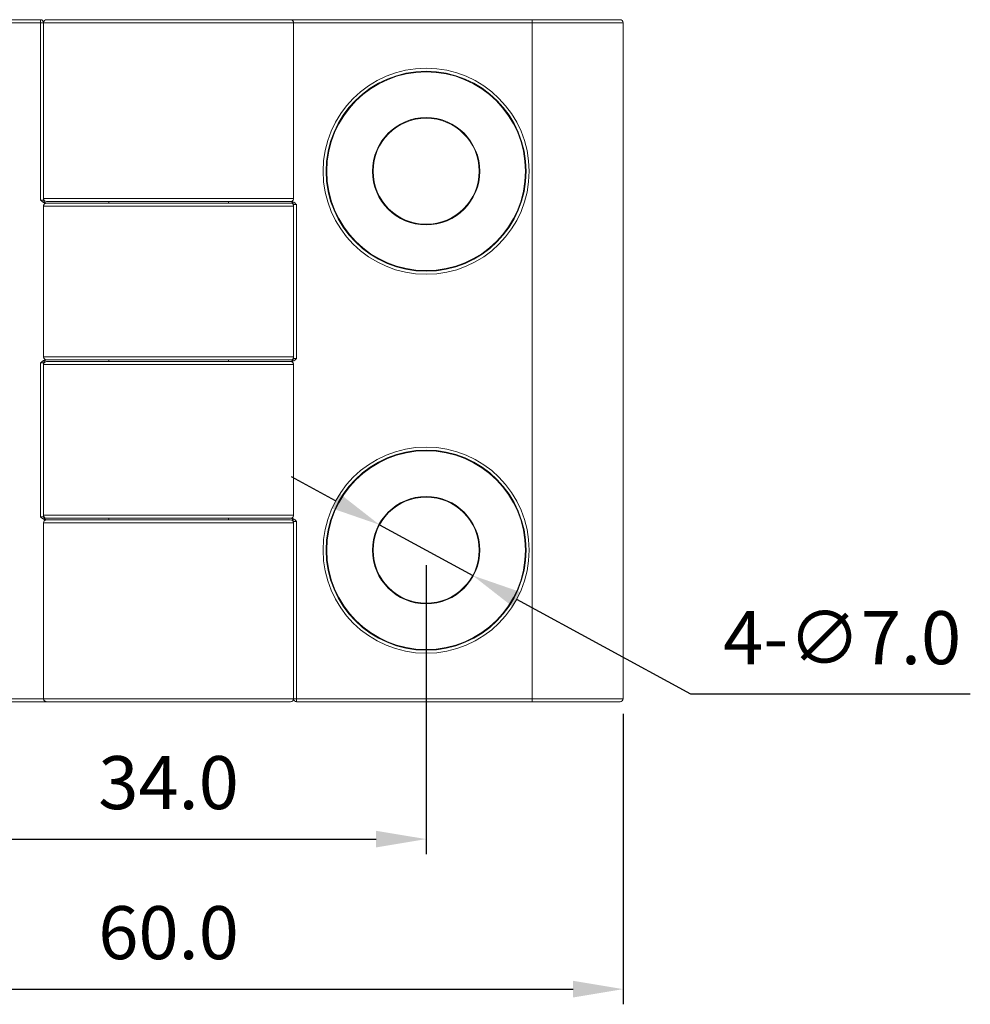
# Model space of a CAD drawing. Units: millimetres. Extents: x 375 to 484, y 310 to 416.
# Drawn here: x 422 to 484, y 351 to 416 of the extents above; entities that cross this region are included whole.
import ezdxf

# ---------------------------------------------------------------- set-up
doc = ezdxf.new("R2010")
doc.units = ezdxf.units.MM
doc.header["$PDSIZE"] = -1
doc.dimstyles.new('ISO-25', dxfattribs={"dimtxt": 2.5, "dimasz": 2.5, "dimexe": 1.25, "dimexo": 0.625, "dimtad": 1, "dimtxsty": 'Standard', "dimcen": 2.5, "dimadec": 0, "dimazin": 0, "dimtfac": 1, "dimtmove": 0, "dimatfit": 3, "dimfxl": 0, "dimarcsym": 0})

# ---------------------------------------------------------------- blocks, each defined once
blk = doc.blocks.new('*D8')
at = {"color": 0, "lineweight": -2}
for p, q in [((401.446, 369.958), (401.446, 350.793)), ((461.446, 369.958), (461.446, 350.793)), ((404.748, 351.793), (458.144, 351.793))]:
    blk.add_line(p, q, dxfattribs=at)
at = {"color": 0}
for points in [[(404.748, 352.343), (404.748, 351.243), (401.446, 351.793)], [(458.144, 352.343), (458.144, 351.243), (461.446, 351.793)]]:
    blk.add_solid(points, dxfattribs=at)
at = {"layer": 'Defpoints', "color": 0}
for p in [(401.446, 370.958), (461.446, 370.958), (461.446, 351.793)]:
    blk.add_point(p, dxfattribs=at)
at = {"color": 0, "insert": (431.446, 355.067), "char_height": 3.5, "attachment_point": 5}
blk.add_mtext('60.0', dxfattribs=at)
blk = doc.blocks.new('*D11')
at = {"color": 0, "lineweight": -2}
for p, q in [((414.446, 379.758), (414.446, 360.693)), ((448.446, 379.758), (448.446, 360.693)), ((417.748, 361.693), (445.144, 361.693))]:
    blk.add_line(p, q, dxfattribs=at)
at = {"color": 0}
for points in [[(417.748, 362.243), (417.748, 361.143), (414.446, 361.693)], [(445.144, 362.243), (445.144, 361.143), (448.446, 361.693)]]:
    blk.add_solid(points, dxfattribs=at)
at = {"layer": 'Defpoints', "color": 0}
for p in [(414.446, 380.758), (448.446, 380.758), (448.446, 361.693)]:
    blk.add_point(p, dxfattribs=at)
at = {"color": 0, "insert": (431.446, 364.967), "char_height": 3.5, "attachment_point": 5}
blk.add_mtext('34.0', dxfattribs=at)
blk = doc.blocks.new('*D12')
at = {"color": 0, "lineweight": -2}
for p, q in [((442.47, 384.008), (439.569, 385.585)), ((445.371, 382.43), (451.521, 379.086)), ((465.922, 371.255), (454.421, 377.509)), ((484.362, 371.255), (465.922, 371.255))]:
    blk.add_line(p, q, dxfattribs=at)
at = {"color": 0}
for points in [[(442.733, 384.491), (442.207, 383.524), (445.371, 382.43)], [(454.684, 377.992), (454.159, 377.025), (451.521, 379.086)]]:
    blk.add_solid(points, dxfattribs=at)
at = {"layer": 'Defpoints', "color": 0}
for p in [(445.371, 382.43), (451.521, 379.086)]:
    blk.add_point(p, dxfattribs=at)
at = {"color": 0, "insert": (475.904, 374.529), "char_height": 3.5, "attachment_point": 5}
blk.add_mtext('4-∅7.0', dxfattribs=at)

msp = doc.modelspace()

# ---------------------------------------------------------------- linework, layer by layer
at = {"color": 7, "linetype": 'Continuous', "lineweight": 15}
for p, q in [((407.446, 415.758), (422.997, 415.758)), ((422.997, 415.558), (407.446, 415.558)), ((422.997, 415.558), (422.997, 415.758)), ((422.997, 403.858), (422.997, 415.558)), ((423.196, 415.558), (423.196, 403.958)), ((423.396, 415.758), (439.496, 415.758)), ((439.496, 415.758), (455.446, 415.758)), ((439.694, 403.958), (439.694, 415.558)), ((455.446, 415.558), (439.694, 415.558)), ((455.446, 415.558), (455.446, 415.758)), ((455.446, 415.758), (461.246, 415.758)), ((461.446, 415.558), (455.446, 415.558)), ((455.446, 370.958), (455.446, 415.558)), ((461.446, 415.558), (461.446, 370.958)), ((422.997, 403.858), (423.197, 403.858)), ((423.197, 403.935), (423.197, 403.858)), ((423.197, 403.458), (423.197, 393.508)), ((423.397, 403.658), (423.344, 403.658)), ((439.494, 403.758), (423.396, 403.758)), ((423.397, 403.658), (439.496, 403.658)), ((427.496, 403.756), (427.496, 403.658)), ((427.497, 403.758), (427.497, 403.758)), ((427.497, 403.758), (427.497, 403.758)), ((427.552, 403.756), (427.532, 403.756)), ((427.565, 403.758), (427.563, 403.758)), ((427.6, 403.756), (427.565, 403.756)), ((427.609, 403.758), (427.607, 403.758)), ((427.652, 403.756), (427.609, 403.756)), ((427.663, 403.758), (427.661, 403.758)), ((427.715, 403.756), (427.664, 403.756)), ((427.788, 403.756), (427.728, 403.756)), ((427.871, 403.756), (427.803, 403.756)), ((427.964, 403.756), (427.888, 403.756)), ((428.067, 403.756), (427.983, 403.756)), ((428.178, 403.756), (428.087, 403.756)), ((428.299, 403.756), (428.201, 403.756)), ((428.428, 403.756), (428.323, 403.756)), ((428.566, 403.756), (428.454, 403.756)), ((428.711, 403.756), (428.593, 403.756)), ((428.864, 403.756), (428.74, 403.756)), ((429.024, 403.756), (428.894, 403.756)), ((429.191, 403.756), (429.056, 403.756)), ((429.364, 403.756), (429.224, 403.756)), ((429.542, 403.756), (429.398, 403.756)), ((429.726, 403.756), (429.577, 403.756)), ((429.914, 403.756), (429.762, 403.756)), ((430.107, 403.756), (429.951, 403.756)), ((430.303, 403.756), (430.144, 403.756)), ((430.503, 403.756), (430.341, 403.756)), ((430.705, 403.756), (430.541, 403.756)), ((430.909, 403.756), (430.744, 403.756)), ((431.114, 403.756), (430.948, 403.756)), ((431.321, 403.756), (431.154, 403.756)), ((431.528, 403.756), (431.361, 403.756)), ((431.734, 403.756), (431.567, 403.756)), ((431.94, 403.756), (431.774, 403.756)), ((432.145, 403.756), (431.979, 403.756)), ((432.347, 403.756), (432.184, 403.756)), ((432.547, 403.756), (432.386, 403.756)), ((432.744, 403.756), (432.585, 403.756)), ((432.938, 403.756), (432.782, 403.756)), ((433.127, 403.756), (432.974, 403.756)), ((433.312, 403.756), (433.163, 403.756)), ((433.491, 403.756), (433.347, 403.756)), ((433.665, 403.756), (433.525, 403.756)), ((433.833, 403.756), (433.698, 403.756)), ((433.995, 403.756), (433.865, 403.756)), ((434.149, 403.756), (434.025, 403.756)), ((434.296, 403.756), (434.178, 403.756)), ((434.435, 403.756), (434.324, 403.756)), ((434.566, 403.756), (434.461, 403.756)), ((434.689, 403.756), (434.591, 403.756)), ((434.802, 403.756), (434.711, 403.756)), ((434.907, 403.756), (434.823, 403.756)), ((435.002, 403.756), (434.926, 403.756)), ((435.087, 403.756), (435.019, 403.756)), ((435.162, 403.756), (435.102, 403.756)), ((435.227, 403.756), (435.175, 403.756)), ((435.228, 403.758), (435.229, 403.758)), ((435.282, 403.756), (435.238, 403.756)), ((435.282, 403.758), (435.284, 403.758)), ((435.326, 403.756), (435.291, 403.756)), ((435.359, 403.756), (435.333, 403.756)), ((435.394, 403.758), (435.394, 403.758)), ((435.396, 403.658), (435.396, 403.756)), ((435.427, 403.758), (435.427, 403.758)), ((439.494, 403.758), (439.548, 403.758)), ((439.894, 403.558), (439.694, 403.558)), ((439.694, 403.482), (439.694, 403.558)), ((439.696, 393.508), (439.696, 403.458)), ((439.894, 403.558), (439.894, 393.408)), ((422.997, 382.958), (422.997, 393.108)), ((423.197, 393.108), (422.997, 393.108)), ((423.197, 393.108), (423.197, 393.032)), ((423.344, 393.308), (423.397, 393.308)), ((423.396, 393.208), (439.494, 393.208)), ((439.496, 393.308), (423.397, 393.308)), ((427.496, 393.308), (427.496, 393.208)), ((435.396, 393.208), (435.396, 393.308)), ((439.548, 393.208), (439.494, 393.208)), ((439.694, 393.408), (439.694, 393.485)), ((439.694, 393.408), (439.894, 393.408)), ((423.196, 393.008), (423.196, 383.058)), ((439.694, 383.058), (439.694, 393.008)), ((422.997, 382.958), (423.197, 382.958)), ((423.197, 383.035), (423.197, 382.958)), ((423.397, 382.758), (423.344, 382.758)), ((439.494, 382.858), (423.396, 382.858)), ((423.397, 382.758), (439.496, 382.758)), ((427.496, 382.858), (427.496, 382.758)), ((435.396, 382.758), (435.396, 382.858)), ((439.494, 382.858), (439.548, 382.858)), ((439.694, 382.582), (439.694, 382.658)), ((439.894, 382.658), (439.694, 382.658)), ((439.894, 382.658), (439.894, 370.958)), ((423.197, 382.558), (423.197, 370.958)), ((439.696, 370.958), (439.696, 382.558)), ((407.446, 370.958), (423.197, 370.958)), ((439.894, 370.958), (455.446, 370.958)), ((439.894, 370.958), (439.894, 370.758)), ((455.446, 370.958), (461.446, 370.958)), ((455.446, 370.958), (455.446, 370.758)), ((423.396, 370.758), (407.446, 370.758)), ((439.496, 370.758), (423.396, 370.758)), ((455.446, 370.758), (439.894, 370.758)), ((461.246, 370.758), (455.446, 370.758))]:
    msp.add_line(p, q, dxfattribs=at)
at = {"color": 8, "linetype": 'Continuous', "lineweight": 15}
for p, q in [((422.997, 415.558), (423.196, 415.558)), ((439.694, 415.558), (423.196, 415.558)), ((435.427, 415.758), (435.427, 415.758)), ((423.196, 403.958), (439.694, 403.958)), ((439.696, 403.458), (423.197, 403.458)), ((427.563, 403.758), (427.562, 403.758)), ((435.441, 403.758), (435.441, 403.758)), ((423.197, 393.508), (439.696, 393.508)), ((439.694, 393.008), (423.196, 393.008)), ((423.196, 383.058), (439.694, 383.058)), ((439.696, 382.558), (423.197, 382.558)), ((423.197, 370.958), (439.696, 370.958)), ((439.894, 370.958), (439.696, 370.958))]:
    msp.add_line(p, q, dxfattribs=at)
at = {"color": 7, "linetype": 'Continuous', "lineweight": 15}
for centre, radius in [((448.446, 405.758), 6.8), ((448.446, 405.758), 6.6), ((448.446, 405.758), 6.558), ((448.446, 405.758), 3.542), ((448.446, 405.758), 3.5), ((448.446, 380.758), 6.8), ((448.446, 380.758), 6.6), ((448.446, 380.758), 6.558), ((448.446, 380.758), 3.542), ((448.446, 380.758), 3.5)]:
    msp.add_circle(centre, radius, dxfattribs=at)
for centre, radius, start, end in [((422.997, 415.558), 0.2, 4.73258, 90), ((423.396, 415.558), 0.2, 90, 180), ((435.427, 415.756), 0.002, 0, 90), ((439.496, 415.558), 0.2, 75.41357, 90), ((461.246, 415.558), 0.2, 0, 90), ((423.396, 403.958), 0.2, 180, 270), ((423.397, 403.858), 0.2, 180, 270), ((427.494, 403.756), 0.002, 0, 90), ((435.398, 403.756), 0.002, 90, 180), ((435.427, 403.76), 0.002, 270, 0), ((439.494, 403.558), 0.2, 0, 90), ((439.496, 403.458), 0.2, 0, 90), ((423.396, 393.008), 0.2, 90, 180), ((423.397, 393.108), 0.2, 90, 180), ((439.494, 393.408), 0.2, 270, 0), ((439.496, 393.508), 0.2, 270, 0), ((423.396, 383.058), 0.2, 180, 270), ((423.397, 382.958), 0.2, 180, 270), ((439.494, 382.658), 0.2, 0, 90), ((439.496, 382.558), 0.2, 0, 90), ((439.496, 370.958), 0.2, 270, 0), ((461.246, 370.958), 0.2, 270, 0), ((423.396, 370.958), 0.2, 255.41357, 270), ((439.894, 370.958), 0.2, 184.73258, 270)]:
    msp.add_arc(centre, radius, start, end, dxfattribs=at)
for points, knots in [([(439.546, 415.75), (439.551, 415.749), (439.581, 415.745), (439.626, 415.715), (439.667, 415.665), (439.69, 415.612), (439.693, 415.576), (439.694, 415.558)], [0, 0, 0, 0, 0.079207, 0.412782, 0.654164, 0.826691, 1, 1, 1, 1]), ([(423.344, 403.658), (423.31, 403.662), (423.229, 403.671), (423.111, 403.746), (423.038, 403.818), (422.998, 403.858), (422.997, 403.858)], [0, 0, 0, 0, 0.2477476, 0.5867237, 0.9931019, 1, 1, 1, 1]), ([(423.197, 403.458), (423.199, 403.481), (423.204, 403.526), (423.238, 403.586), (423.289, 403.631), (423.345, 403.655), (423.382, 403.657), (423.397, 403.658)], [0, 0, 0, 0, 0.214648, 0.429296, 0.643962, 0.858658, 1, 1, 1, 1]), ([(427.496, 403.758), (427.496, 403.758), (427.496, 403.757), (427.496, 403.757), (427.497, 403.757), (427.497, 403.756), (427.497, 403.756)], [0, 0, 0, 0, 0.250334, 0.500034, 0.750171, 1, 1, 1, 1]), ([(427.497, 403.758), (427.497, 403.758), (427.497, 403.757), (427.497, 403.757), (427.498, 403.757), (427.498, 403.756), (427.498, 403.756)], [0, 0, 0, 0, 0.250528, 0.500048, 0.750247, 1, 1, 1, 1]), ([(427.497, 403.758), (427.497, 403.758), (427.497, 403.757), (427.498, 403.757), (427.498, 403.757), (427.498, 403.756), (427.498, 403.756)], [0, 0, 0, 0, 0.250517, 0.500058, 0.750243, 1, 1, 1, 1]), ([(427.506, 403.758), (427.506, 403.758), (427.506, 403.757), (427.506, 403.757), (427.506, 403.757), (427.506, 403.756), (427.506, 403.756)], [0, 0, 0, 0, 0.250442, 0.499915, 0.750201, 1, 1, 1, 1]), ([(427.509, 403.758), (427.509, 403.758), (427.508, 403.758), (427.508, 403.758), (427.508, 403.758)], [0, 0, 0, 0, 0.864816, 1, 1, 1, 1]), ([(427.509, 403.758), (427.509, 403.758), (427.509, 403.757), (427.509, 403.757), (427.509, 403.757), (427.509, 403.756), (427.509, 403.756)], [0, 0, 0, 0, 0.2503, 0.499907, 0.750135, 1, 1, 1, 1]), ([(427.526, 403.758), (427.526, 403.758), (427.527, 403.757), (427.527, 403.757), (427.527, 403.757), (427.527, 403.756), (427.527, 403.756)], [0, 0, 0, 0, 0.250406, 0.499998, 0.750137, 1, 1, 1, 1]), ([(427.531, 403.758), (427.531, 403.758), (427.53, 403.758), (427.53, 403.758), (427.53, 403.758)], [0, 0, 0, 0, 0.981745, 1, 1, 1, 1]), ([(427.531, 403.758), (427.531, 403.758), (427.532, 403.757), (427.532, 403.757), (427.532, 403.757), (427.532, 403.756), (427.532, 403.756)], [0, 0, 0, 0, 0.250598, 0.500026, 0.750218, 1, 1, 1, 1]), ([(427.532, 403.758), (427.532, 403.758), (427.532, 403.757), (427.532, 403.757), (427.532, 403.757), (427.532, 403.756), (427.532, 403.756)], [0, 0, 0, 0, 0.2506, 0.500027, 0.750212, 1, 1, 1, 1]), ([(427.558, 403.758), (427.558, 403.758), (427.558, 403.757), (427.558, 403.757), (427.558, 403.757), (427.558, 403.756), (427.558, 403.756)], [0, 0, 0, 0, 0.250324, 0.49999, 0.750124, 1, 1, 1, 1]), ([(427.565, 403.758), (427.565, 403.758), (427.565, 403.757), (427.565, 403.757), (427.565, 403.757), (427.565, 403.756), (427.565, 403.756)], [0, 0, 0, 0, 0.250479, 0.499945, 0.750227, 1, 1, 1, 1]), ([(427.599, 403.758), (427.599, 403.758), (427.6, 403.757), (427.6, 403.757), (427.6, 403.757), (427.6, 403.756), (427.6, 403.756)], [0, 0, 0, 0, 0.250386, 0.499945, 0.75015, 1, 1, 1, 1]), ([(427.609, 403.758), (427.609, 403.758), (427.609, 403.757), (427.609, 403.757), (427.609, 403.757), (427.609, 403.756), (427.609, 403.756)], [0, 0, 0, 0, 0.250328, 0.499766, 0.750084, 1, 1, 1, 1]), ([(427.652, 403.758), (427.652, 403.758), (427.652, 403.757), (427.652, 403.757), (427.652, 403.757), (427.652, 403.756), (427.652, 403.756)], [0, 0, 0, 0, 0.250404, 0.499943, 0.750152, 1, 1, 1, 1]), ([(427.663, 403.758), (427.663, 403.758), (427.662, 403.758), (427.662, 403.758), (427.662, 403.758)], [0, 0, 0, 0, 0.5202053, 1, 1, 1, 1]), ([(427.663, 403.758), (427.663, 403.758), (427.663, 403.757), (427.664, 403.757), (427.664, 403.757), (427.664, 403.756), (427.664, 403.756)], [0, 0, 0, 0, 0.2503504, 0.4998226, 0.7501574, 1, 1, 1, 1]), ([(427.715, 403.758), (427.715, 403.758), (427.715, 403.757), (427.715, 403.757), (427.715, 403.757), (427.715, 403.756), (427.715, 403.756)], [0, 0, 0, 0, 0.250318, 0.499833, 0.750145, 1, 1, 1, 1]), ([(427.728, 403.758), (427.728, 403.758), (427.728, 403.758), (427.727, 403.758), (427.727, 403.758), (427.727, 403.758)], [0, 0, 0, 0, 0.062538, 0.982497, 1, 1, 1, 1]), ([(427.728, 403.758), (427.728, 403.758), (427.728, 403.757), (427.728, 403.757), (427.728, 403.757), (427.728, 403.756), (427.728, 403.756)], [0, 0, 0, 0, 0.2506298, 0.499952, 0.7501363, 1, 1, 1, 1]), ([(427.788, 403.758), (427.788, 403.758), (427.788, 403.757), (427.788, 403.757), (427.788, 403.757), (427.788, 403.756), (427.788, 403.756)], [0, 0, 0, 0, 0.250441, 0.499887, 0.75015, 1, 1, 1, 1]), ([(427.803, 403.758), (427.803, 403.758), (427.803, 403.757), (427.803, 403.757), (427.803, 403.757), (427.803, 403.756), (427.803, 403.756)], [0, 0, 0, 0, 0.250475, 0.499943, 0.750139, 1, 1, 1, 1]), ([(427.804, 403.758), (427.804, 403.758), (427.804, 403.757), (427.805, 403.757), (427.805, 403.757), (427.805, 403.756), (427.805, 403.756)], [0, 0, 0, 0, 0.25049, 0.499947, 0.750145, 1, 1, 1, 1]), ([(427.871, 403.758), (427.871, 403.758), (427.871, 403.757), (427.871, 403.757), (427.871, 403.757), (427.871, 403.756), (427.871, 403.756)], [0, 0, 0, 0, 0.250389, 0.499955, 0.750207, 1, 1, 1, 1]), ([(427.888, 403.758), (427.888, 403.758), (427.888, 403.757), (427.888, 403.757), (427.888, 403.757), (427.888, 403.756), (427.888, 403.756)], [0, 0, 0, 0, 0.250515, 0.50008, 0.750245, 1, 1, 1, 1]), ([(427.964, 403.758), (427.964, 403.758), (427.964, 403.757), (427.964, 403.757), (427.964, 403.757), (427.964, 403.756), (427.964, 403.756)], [0, 0, 0, 0, 0.2502661, 0.4998649, 0.7501824, 1, 1, 1, 1]), ([(427.983, 403.758), (427.983, 403.758), (427.983, 403.757), (427.983, 403.757), (427.983, 403.757), (427.983, 403.756), (427.983, 403.756)], [0, 0, 0, 0, 0.250455, 0.499877, 0.750171, 1, 1, 1, 1]), ([(428.066, 403.758), (428.066, 403.758), (428.066, 403.757), (428.067, 403.757), (428.067, 403.757), (428.067, 403.756), (428.067, 403.756)], [0, 0, 0, 0, 0.250367, 0.500007, 0.750205, 1, 1, 1, 1]), ([(428.087, 403.758), (428.087, 403.758), (428.087, 403.757), (428.087, 403.757), (428.087, 403.757), (428.087, 403.756), (428.087, 403.756)], [0, 0, 0, 0, 0.2504148, 0.4998281, 0.750138, 1, 1, 1, 1]), ([(428.178, 403.758), (428.178, 403.758), (428.178, 403.757), (428.178, 403.757), (428.178, 403.757), (428.178, 403.756), (428.178, 403.756)], [0, 0, 0, 0, 0.250531, 0.499967, 0.750192, 1, 1, 1, 1]), ([(428.2, 403.758), (428.2, 403.758), (428.201, 403.757), (428.201, 403.757), (428.201, 403.757), (428.201, 403.756), (428.201, 403.756)], [0, 0, 0, 0, 0.250404, 0.499876, 0.750176, 1, 1, 1, 1]), ([(428.202, 403.758), (428.202, 403.758), (428.202, 403.757), (428.203, 403.757), (428.203, 403.757), (428.203, 403.756), (428.203, 403.756)], [0, 0, 0, 0, 0.25043, 0.499915, 0.750195, 1, 1, 1, 1]), ([(428.299, 403.758), (428.299, 403.758), (428.299, 403.757), (428.299, 403.757), (428.299, 403.757), (428.299, 403.756), (428.299, 403.756)], [0, 0, 0, 0, 0.250331, 0.499806, 0.750126, 1, 1, 1, 1]), ([(428.323, 403.758), (428.323, 403.758), (428.323, 403.757), (428.323, 403.757), (428.323, 403.757), (428.323, 403.756), (428.323, 403.756)], [0, 0, 0, 0, 0.25042, 0.50003, 0.750209, 1, 1, 1, 1]), ([(428.428, 403.758), (428.428, 403.758), (428.428, 403.757), (428.428, 403.757), (428.428, 403.757), (428.428, 403.756), (428.428, 403.756)], [0, 0, 0, 0, 0.2503386, 0.4999156, 0.7501414, 1, 1, 1, 1]), ([(428.454, 403.758), (428.454, 403.758), (428.454, 403.757), (428.454, 403.757), (428.454, 403.757), (428.454, 403.756), (428.454, 403.756)], [0, 0, 0, 0, 0.250535, 0.500036, 0.750139, 1, 1, 1, 1]), ([(428.565, 403.758), (428.566, 403.758), (428.566, 403.757), (428.566, 403.757), (428.566, 403.757), (428.566, 403.756), (428.566, 403.756)], [0, 0, 0, 0, 0.2504669, 0.4999788, 0.7501854, 1, 1, 1, 1]), ([(428.593, 403.758), (428.593, 403.758), (428.593, 403.757), (428.593, 403.757), (428.593, 403.757), (428.593, 403.756), (428.593, 403.756)], [0, 0, 0, 0, 0.2505, 0.499916, 0.750203, 1, 1, 1, 1]), ([(428.711, 403.758), (428.711, 403.758), (428.711, 403.757), (428.711, 403.757), (428.711, 403.757), (428.711, 403.756), (428.711, 403.756)], [0, 0, 0, 0, 0.250578, 0.500027, 0.750204, 1, 1, 1, 1]), ([(428.74, 403.758), (428.74, 403.758), (428.74, 403.757), (428.74, 403.757), (428.74, 403.757), (428.74, 403.756), (428.74, 403.756)], [0, 0, 0, 0, 0.25048, 0.499917, 0.750137, 1, 1, 1, 1]), ([(428.864, 403.758), (428.864, 403.758), (428.864, 403.757), (428.864, 403.757), (428.864, 403.757), (428.864, 403.756), (428.864, 403.756)], [0, 0, 0, 0, 0.250444, 0.49986, 0.750146, 1, 1, 1, 1]), ([(428.894, 403.758), (428.894, 403.758), (428.894, 403.757), (428.894, 403.757), (428.894, 403.757), (428.894, 403.756), (428.894, 403.756)], [0, 0, 0, 0, 0.250433, 0.500073, 0.750184, 1, 1, 1, 1]), ([(429.024, 403.758), (429.024, 403.758), (429.024, 403.757), (429.024, 403.757), (429.024, 403.757), (429.024, 403.756), (429.024, 403.756)], [0, 0, 0, 0, 0.250532, 0.499964, 0.750157, 1, 1, 1, 1]), ([(429.055, 403.758), (429.055, 403.758), (429.055, 403.757), (429.056, 403.757), (429.056, 403.757), (429.056, 403.756), (429.056, 403.756)], [0, 0, 0, 0, 0.250418, 0.50005, 0.750203, 1, 1, 1, 1]), ([(429.191, 403.758), (429.191, 403.758), (429.191, 403.757), (429.191, 403.757), (429.191, 403.757), (429.191, 403.756), (429.191, 403.756)], [0, 0, 0, 0, 0.250502, 0.500083, 0.750219, 1, 1, 1, 1]), ([(429.223, 403.758), (429.223, 403.758), (429.223, 403.757), (429.223, 403.757), (429.224, 403.757), (429.224, 403.756), (429.224, 403.756)], [0, 0, 0, 0, 0.25029, 0.499952, 0.750144, 1, 1, 1, 1]), ([(429.363, 403.758), (429.363, 403.758), (429.364, 403.757), (429.364, 403.757), (429.364, 403.757), (429.364, 403.756), (429.364, 403.756)], [0, 0, 0, 0, 0.250394, 0.499917, 0.750122, 1, 1, 1, 1]), ([(429.397, 403.758), (429.397, 403.758), (429.397, 403.757), (429.397, 403.757), (429.397, 403.757), (429.398, 403.756), (429.398, 403.756)], [0, 0, 0, 0, 0.250409, 0.49989, 0.75013, 1, 1, 1, 1]), ([(429.542, 403.758), (429.542, 403.758), (429.542, 403.757), (429.542, 403.757), (429.542, 403.757), (429.542, 403.756), (429.542, 403.756)], [0, 0, 0, 0, 0.250419, 0.500017, 0.750176, 1, 1, 1, 1]), ([(429.577, 403.758), (429.577, 403.758), (429.577, 403.757), (429.577, 403.757), (429.577, 403.757), (429.577, 403.756), (429.577, 403.756)], [0, 0, 0, 0, 0.2505017, 0.4998761, 0.7502264, 1, 1, 1, 1]), ([(429.579, 403.758), (429.58, 403.758), (429.58, 403.757), (429.58, 403.757), (429.58, 403.757), (429.58, 403.756), (429.58, 403.756)], [0, 0, 0, 0, 0.2504788, 0.4999202, 0.7502261, 1, 1, 1, 1]), ([(429.726, 403.758), (429.726, 403.758), (429.726, 403.757), (429.726, 403.757), (429.726, 403.757), (429.726, 403.756), (429.726, 403.756)], [0, 0, 0, 0, 0.250321, 0.499839, 0.750156, 1, 1, 1, 1]), ([(429.761, 403.758), (429.761, 403.758), (429.762, 403.757), (429.762, 403.757), (429.762, 403.757), (429.762, 403.756), (429.762, 403.756)], [0, 0, 0, 0, 0.250383, 0.499944, 0.750246, 1, 1, 1, 1]), ([(429.914, 403.758), (429.914, 403.758), (429.914, 403.757), (429.914, 403.757), (429.914, 403.757), (429.914, 403.756), (429.914, 403.756)], [0, 0, 0, 0, 0.250209, 0.499941, 0.75014, 1, 1, 1, 1]), ([(429.951, 403.758), (429.951, 403.758), (429.951, 403.757), (429.951, 403.757), (429.951, 403.757), (429.951, 403.756), (429.951, 403.756)], [0, 0, 0, 0, 0.2503699, 0.500133, 0.7501833, 1, 1, 1, 1]), ([(430.107, 403.758), (430.107, 403.758), (430.107, 403.757), (430.107, 403.757), (430.107, 403.757), (430.107, 403.756), (430.107, 403.756)], [0, 0, 0, 0, 0.250618, 0.499956, 0.750137, 1, 1, 1, 1]), ([(430.144, 403.756), (430.144, 403.756), (430.144, 403.757), (430.144, 403.757), (430.144, 403.757), (430.144, 403.758), (430.144, 403.758)], [0, 0, 0, 0, 0.249836, 0.5, 0.74965, 1, 1, 1, 1]), ([(430.303, 403.756), (430.303, 403.756), (430.303, 403.757), (430.303, 403.757), (430.303, 403.757), (430.303, 403.758), (430.303, 403.758)], [0, 0, 0, 0, 0.2498282, 0.5001579, 0.7495962, 1, 1, 1, 1]), ([(430.341, 403.756), (430.341, 403.756), (430.341, 403.757), (430.341, 403.757), (430.341, 403.757), (430.341, 403.758), (430.341, 403.758)], [0, 0, 0, 0, 0.249778, 0.499963, 0.749476, 1, 1, 1, 1]), ([(430.503, 403.756), (430.503, 403.756), (430.503, 403.757), (430.503, 403.757), (430.503, 403.757), (430.503, 403.758), (430.503, 403.758)], [0, 0, 0, 0, 0.249765, 0.500012, 0.749392, 1, 1, 1, 1]), ([(430.541, 403.756), (430.541, 403.756), (430.541, 403.757), (430.541, 403.757), (430.541, 403.757), (430.541, 403.758), (430.541, 403.758)], [0, 0, 0, 0, 0.249881, 0.500049, 0.749611, 1, 1, 1, 1]), ([(430.705, 403.756), (430.705, 403.756), (430.705, 403.757), (430.705, 403.757), (430.705, 403.757), (430.705, 403.758), (430.705, 403.758)], [0, 0, 0, 0, 0.2497583, 0.5000407, 0.7495065, 1, 1, 1, 1]), ([(430.744, 403.756), (430.744, 403.756), (430.744, 403.757), (430.744, 403.757), (430.744, 403.757), (430.744, 403.758), (430.744, 403.758)], [0, 0, 0, 0, 0.249922, 0.500237, 0.749656, 1, 1, 1, 1]), ([(430.909, 403.756), (430.909, 403.756), (430.909, 403.757), (430.909, 403.757), (430.909, 403.757), (430.909, 403.758), (430.909, 403.758)], [0, 0, 0, 0, 0.249807, 0.500015, 0.74975, 1, 1, 1, 1]), ([(430.948, 403.756), (430.948, 403.756), (430.948, 403.757), (430.948, 403.757), (430.948, 403.757), (430.948, 403.758), (430.948, 403.758)], [0, 0, 0, 0, 0.2498438, 0.4999953, 0.7495681, 1, 1, 1, 1]), ([(431.114, 403.756), (431.114, 403.756), (431.115, 403.757), (431.115, 403.757), (431.115, 403.757), (431.115, 403.758), (431.115, 403.758)], [0, 0, 0, 0, 0.249759, 0.4999, 0.74941, 1, 1, 1, 1]), ([(431.154, 403.756), (431.154, 403.756), (431.154, 403.757), (431.154, 403.757), (431.154, 403.757), (431.154, 403.758), (431.154, 403.758)], [0, 0, 0, 0, 0.249814, 0.5000637, 0.7494958, 1, 1, 1, 1]), ([(431.321, 403.756), (431.321, 403.756), (431.321, 403.757), (431.321, 403.757), (431.321, 403.757), (431.321, 403.758), (431.321, 403.758)], [0, 0, 0, 0, 0.249877, 0.500142, 0.749763, 1, 1, 1, 1]), ([(431.361, 403.756), (431.361, 403.756), (431.361, 403.757), (431.361, 403.757), (431.361, 403.757), (431.361, 403.758), (431.361, 403.758)], [0, 0, 0, 0, 0.2498221, 0.4999291, 0.7496218, 1, 1, 1, 1]), ([(431.364, 403.758), (431.364, 403.758), (431.364, 403.757), (431.364, 403.757), (431.364, 403.757), (431.364, 403.756), (431.364, 403.756)], [0, 0, 0, 0, 0.250373, 0.499934, 0.750149, 1, 1, 1, 1]), ([(431.528, 403.756), (431.528, 403.756), (431.528, 403.757), (431.528, 403.757), (431.528, 403.757), (431.528, 403.758), (431.528, 403.758)], [0, 0, 0, 0, 0.249835, 0.499954, 0.74966, 1, 1, 1, 1]), ([(431.567, 403.756), (431.567, 403.756), (431.567, 403.757), (431.567, 403.757), (431.567, 403.757), (431.567, 403.758), (431.567, 403.758)], [0, 0, 0, 0, 0.249824, 0.499902, 0.74947, 1, 1, 1, 1]), ([(431.734, 403.756), (431.734, 403.756), (431.734, 403.757), (431.734, 403.757), (431.734, 403.757), (431.734, 403.758), (431.734, 403.758)], [0, 0, 0, 0, 0.249939, 0.50009, 0.749867, 1, 1, 1, 1]), ([(431.774, 403.756), (431.774, 403.756), (431.774, 403.757), (431.774, 403.757), (431.774, 403.757), (431.774, 403.758), (431.774, 403.758)], [0, 0, 0, 0, 0.249754, 0.49989, 0.749415, 1, 1, 1, 1]), ([(431.94, 403.756), (431.94, 403.756), (431.94, 403.757), (431.94, 403.757), (431.94, 403.757), (431.94, 403.758), (431.94, 403.758)], [0, 0, 0, 0, 0.249847, 0.500156, 0.749512, 1, 1, 1, 1]), ([(431.979, 403.756), (431.979, 403.756), (431.979, 403.757), (431.979, 403.757), (431.979, 403.757), (431.979, 403.758), (431.979, 403.758)], [0, 0, 0, 0, 0.249809, 0.500019, 0.749756, 1, 1, 1, 1]), ([(432.145, 403.756), (432.145, 403.756), (432.145, 403.757), (432.145, 403.757), (432.145, 403.757), (432.145, 403.758), (432.145, 403.758)], [0, 0, 0, 0, 0.249816, 0.500078, 0.74971, 1, 1, 1, 1]), ([(432.184, 403.756), (432.184, 403.756), (432.184, 403.757), (432.184, 403.757), (432.184, 403.757), (432.184, 403.758), (432.184, 403.758)], [0, 0, 0, 0, 0.249781, 0.500056, 0.749514, 1, 1, 1, 1]), ([(432.187, 403.758), (432.187, 403.758), (432.187, 403.757), (432.187, 403.757), (432.187, 403.757), (432.187, 403.756), (432.187, 403.756)], [0, 0, 0, 0, 0.250393, 0.499957, 0.750185, 1, 1, 1, 1]), ([(432.347, 403.756), (432.347, 403.756), (432.347, 403.757), (432.347, 403.757), (432.347, 403.757), (432.347, 403.758), (432.347, 403.758)], [0, 0, 0, 0, 0.249881, 0.500049, 0.749611, 1, 1, 1, 1]), ([(432.386, 403.756), (432.386, 403.756), (432.386, 403.757), (432.386, 403.757), (432.386, 403.757), (432.386, 403.758), (432.386, 403.758)], [0, 0, 0, 0, 0.24978, 0.500014, 0.749357, 1, 1, 1, 1]), ([(432.547, 403.756), (432.547, 403.756), (432.547, 403.757), (432.547, 403.757), (432.547, 403.757), (432.547, 403.758), (432.547, 403.758)], [0, 0, 0, 0, 0.249815, 0.500036, 0.749585, 1, 1, 1, 1]), ([(432.585, 403.756), (432.585, 403.756), (432.585, 403.757), (432.585, 403.757), (432.585, 403.757), (432.585, 403.758), (432.585, 403.758)], [0, 0, 0, 0, 0.2498726, 0.499993, 0.7496876, 1, 1, 1, 1]), ([(432.744, 403.756), (432.744, 403.756), (432.744, 403.757), (432.744, 403.757), (432.744, 403.757), (432.744, 403.758), (432.744, 403.758)], [0, 0, 0, 0, 0.249866, 0.50002, 0.74966, 1, 1, 1, 1]), ([(432.782, 403.756), (432.782, 403.756), (432.782, 403.757), (432.782, 403.757), (432.782, 403.757), (432.782, 403.758), (432.782, 403.758)], [0, 0, 0, 0, 0.249822, 0.500035, 0.749699, 1, 1, 1, 1]), ([(432.938, 403.756), (432.938, 403.756), (432.938, 403.757), (432.938, 403.757), (432.938, 403.757), (432.938, 403.758), (432.938, 403.758)], [0, 0, 0, 0, 0.249817, 0.499867, 0.74963, 1, 1, 1, 1]), ([(432.974, 403.756), (432.974, 403.756), (432.974, 403.757), (432.974, 403.757), (432.974, 403.757), (432.974, 403.758), (432.974, 403.758)], [0, 0, 0, 0, 0.2497959, 0.4999309, 0.7495996, 1, 1, 1, 1]), ([(433.127, 403.756), (433.127, 403.756), (433.127, 403.757), (433.127, 403.757), (433.127, 403.757), (433.127, 403.758), (433.127, 403.758)], [0, 0, 0, 0, 0.249779, 0.500073, 0.749625, 1, 1, 1, 1]), ([(433.163, 403.756), (433.163, 403.756), (433.163, 403.757), (433.163, 403.757), (433.163, 403.757), (433.163, 403.758), (433.163, 403.758)], [0, 0, 0, 0, 0.24983, 0.500025, 0.749678, 1, 1, 1, 1]), ([(433.312, 403.756), (433.312, 403.756), (433.312, 403.757), (433.312, 403.757), (433.312, 403.757), (433.312, 403.758), (433.312, 403.758)], [0, 0, 0, 0, 0.249774, 0.500124, 0.749498, 1, 1, 1, 1]), ([(433.347, 403.756), (433.347, 403.756), (433.347, 403.757), (433.347, 403.757), (433.347, 403.757), (433.347, 403.758), (433.347, 403.758)], [0, 0, 0, 0, 0.249828, 0.500076, 0.749546, 1, 1, 1, 1]), ([(433.491, 403.756), (433.491, 403.756), (433.491, 403.757), (433.491, 403.757), (433.492, 403.757), (433.492, 403.758), (433.492, 403.758)], [0, 0, 0, 0, 0.249833, 0.500035, 0.749479, 1, 1, 1, 1]), ([(433.525, 403.756), (433.525, 403.756), (433.525, 403.757), (433.525, 403.757), (433.525, 403.757), (433.525, 403.758), (433.525, 403.758)], [0, 0, 0, 0, 0.249835, 0.500065, 0.749692, 1, 1, 1, 1]), ([(433.665, 403.756), (433.665, 403.756), (433.665, 403.757), (433.665, 403.757), (433.666, 403.757), (433.666, 403.758), (433.666, 403.758)], [0, 0, 0, 0, 0.2498331, 0.5000233, 0.7495877, 1, 1, 1, 1]), ([(433.698, 403.756), (433.698, 403.756), (433.698, 403.757), (433.698, 403.757), (433.698, 403.757), (433.698, 403.758), (433.698, 403.758)], [0, 0, 0, 0, 0.249859, 0.500075, 0.749674, 1, 1, 1, 1]), ([(433.833, 403.756), (433.833, 403.756), (433.833, 403.757), (433.833, 403.757), (433.834, 403.757), (433.834, 403.758), (433.834, 403.758)], [0, 0, 0, 0, 0.2498107, 0.500035, 0.7495723, 1, 1, 1, 1]), ([(433.865, 403.756), (433.865, 403.756), (433.865, 403.757), (433.865, 403.757), (433.865, 403.757), (433.865, 403.758), (433.865, 403.758)], [0, 0, 0, 0, 0.249856, 0.500064, 0.749649, 1, 1, 1, 1]), ([(433.867, 403.756), (433.867, 403.756), (433.867, 403.757), (433.867, 403.757), (433.867, 403.757), (433.868, 403.758), (433.868, 403.758)], [0, 0, 0, 0, 0.24983, 0.500041, 0.749608, 1, 1, 1, 1]), ([(433.995, 403.756), (433.995, 403.756), (433.995, 403.757), (433.995, 403.757), (433.995, 403.757), (433.995, 403.758), (433.995, 403.758)], [0, 0, 0, 0, 0.249822, 0.499999, 0.749561, 1, 1, 1, 1]), ([(434.025, 403.756), (434.025, 403.756), (434.025, 403.757), (434.025, 403.757), (434.025, 403.757), (434.025, 403.758), (434.025, 403.758)], [0, 0, 0, 0, 0.24986, 0.500119, 0.7495826, 1, 1, 1, 1]), ([(434.149, 403.756), (434.149, 403.756), (434.149, 403.757), (434.149, 403.757), (434.149, 403.757), (434.15, 403.758), (434.15, 403.758)], [0, 0, 0, 0, 0.249833, 0.500105, 0.749659, 1, 1, 1, 1]), ([(434.178, 403.756), (434.178, 403.756), (434.178, 403.757), (434.178, 403.757), (434.178, 403.757), (434.178, 403.758), (434.178, 403.758)], [0, 0, 0, 0, 0.2498203, 0.5000486, 0.7495171, 1, 1, 1, 1]), ([(434.296, 403.756), (434.296, 403.756), (434.296, 403.757), (434.296, 403.757), (434.296, 403.757), (434.297, 403.758), (434.297, 403.758)], [0, 0, 0, 0, 0.249838, 0.500083, 0.74965, 1, 1, 1, 1]), ([(434.324, 403.756), (434.324, 403.756), (434.324, 403.757), (434.324, 403.757), (434.324, 403.757), (434.324, 403.758), (434.324, 403.758)], [0, 0, 0, 0, 0.249845, 0.500081, 0.749647, 1, 1, 1, 1]), ([(434.435, 403.756), (434.435, 403.756), (434.435, 403.757), (434.436, 403.757), (434.436, 403.757), (434.436, 403.758), (434.436, 403.758)], [0, 0, 0, 0, 0.249779, 0.499989, 0.749524, 1, 1, 1, 1]), ([(434.461, 403.756), (434.461, 403.756), (434.461, 403.757), (434.461, 403.757), (434.461, 403.757), (434.462, 403.758), (434.462, 403.758)], [0, 0, 0, 0, 0.249836, 0.500099, 0.749676, 1, 1, 1, 1]), ([(434.566, 403.756), (434.566, 403.756), (434.566, 403.757), (434.567, 403.757), (434.567, 403.757), (434.567, 403.758), (434.567, 403.758)], [0, 0, 0, 0, 0.24985, 0.500168, 0.749781, 1, 1, 1, 1]), ([(434.591, 403.756), (434.591, 403.756), (434.591, 403.757), (434.591, 403.757), (434.591, 403.757), (434.591, 403.758), (434.591, 403.758)], [0, 0, 0, 0, 0.249863, 0.500106, 0.74956, 1, 1, 1, 1]), ([(434.689, 403.756), (434.689, 403.756), (434.689, 403.757), (434.689, 403.757), (434.689, 403.757), (434.689, 403.758), (434.689, 403.758)], [0, 0, 0, 0, 0.2498014, 0.5000784, 0.7495288, 1, 1, 1, 1]), ([(434.711, 403.756), (434.711, 403.756), (434.711, 403.757), (434.711, 403.757), (434.712, 403.757), (434.712, 403.758), (434.712, 403.758)], [0, 0, 0, 0, 0.249824, 0.500017, 0.749585, 1, 1, 1, 1]), ([(434.802, 403.756), (434.802, 403.756), (434.802, 403.757), (434.803, 403.757), (434.803, 403.757), (434.803, 403.758), (434.803, 403.758)], [0, 0, 0, 0, 0.249823, 0.500066, 0.749625, 1, 1, 1, 1]), ([(434.823, 403.756), (434.823, 403.756), (434.823, 403.757), (434.823, 403.757), (434.823, 403.757), (434.824, 403.758), (434.824, 403.758)], [0, 0, 0, 0, 0.249822, 0.500048, 0.749605, 1, 1, 1, 1]), ([(434.907, 403.756), (434.907, 403.756), (434.907, 403.757), (434.907, 403.757), (434.907, 403.757), (434.907, 403.758), (434.907, 403.758)], [0, 0, 0, 0, 0.249843, 0.500065, 0.749634, 1, 1, 1, 1]), ([(434.926, 403.756), (434.926, 403.756), (434.926, 403.757), (434.926, 403.757), (434.926, 403.757), (434.926, 403.758), (434.926, 403.758)], [0, 0, 0, 0, 0.249823, 0.500005, 0.749481, 1, 1, 1, 1]), ([(435.002, 403.756), (435.002, 403.756), (435.002, 403.757), (435.002, 403.757), (435.002, 403.757), (435.002, 403.758), (435.002, 403.758)], [0, 0, 0, 0, 0.249849, 0.500074, 0.749604, 1, 1, 1, 1]), ([(435.019, 403.756), (435.019, 403.756), (435.019, 403.757), (435.019, 403.757), (435.019, 403.757), (435.019, 403.758), (435.019, 403.758)], [0, 0, 0, 0, 0.2497851, 0.5000451, 0.7495032, 1, 1, 1, 1]), ([(435.02, 403.756), (435.02, 403.756), (435.02, 403.757), (435.02, 403.757), (435.02, 403.757), (435.021, 403.758), (435.021, 403.758)], [0, 0, 0, 0, 0.249812, 0.500039, 0.749608, 1, 1, 1, 1]), ([(435.087, 403.756), (435.087, 403.756), (435.087, 403.757), (435.087, 403.757), (435.087, 403.757), (435.087, 403.758), (435.087, 403.758)], [0, 0, 0, 0, 0.249829, 0.500085, 0.749513, 1, 1, 1, 1]), ([(435.102, 403.756), (435.102, 403.756), (435.102, 403.757), (435.102, 403.757), (435.102, 403.757), (435.102, 403.758), (435.103, 403.758)], [0, 0, 0, 0, 0.24982, 0.500053, 0.749663, 1, 1, 1, 1]), ([(435.162, 403.756), (435.162, 403.756), (435.162, 403.757), (435.162, 403.757), (435.162, 403.757), (435.162, 403.758), (435.163, 403.758)], [0, 0, 0, 0, 0.2497943, 0.5000665, 0.749554, 1, 1, 1, 1]), ([(435.175, 403.756), (435.175, 403.756), (435.175, 403.757), (435.175, 403.757), (435.176, 403.757), (435.176, 403.758), (435.176, 403.758)], [0, 0, 0, 0, 0.249859, 0.500052, 0.749646, 1, 1, 1, 1]), ([(435.227, 403.756), (435.227, 403.756), (435.227, 403.757), (435.227, 403.757), (435.227, 403.757), (435.227, 403.758), (435.228, 403.758)], [0, 0, 0, 0, 0.249812, 0.500087, 0.749495, 1, 1, 1, 1]), ([(435.238, 403.756), (435.238, 403.756), (435.238, 403.757), (435.238, 403.757), (435.239, 403.757), (435.239, 403.758), (435.239, 403.758)], [0, 0, 0, 0, 0.249805, 0.500039, 0.749617, 1, 1, 1, 1]), ([(435.282, 403.756), (435.282, 403.756), (435.282, 403.757), (435.282, 403.757), (435.282, 403.757), (435.282, 403.758), (435.282, 403.758)], [0, 0, 0, 0, 0.249821, 0.500002, 0.749533, 1, 1, 1, 1]), ([(435.291, 403.756), (435.291, 403.756), (435.291, 403.757), (435.291, 403.757), (435.291, 403.757), (435.291, 403.758), (435.291, 403.758)], [0, 0, 0, 0, 0.24985, 0.500055, 0.749614, 1, 1, 1, 1]), ([(435.292, 403.756), (435.292, 403.756), (435.292, 403.757), (435.292, 403.757), (435.292, 403.757), (435.292, 403.758), (435.292, 403.758)], [0, 0, 0, 0, 0.249838, 0.500054, 0.749571, 1, 1, 1, 1]), ([(435.326, 403.756), (435.326, 403.756), (435.326, 403.757), (435.326, 403.757), (435.326, 403.757), (435.326, 403.758), (435.326, 403.758)], [0, 0, 0, 0, 0.249816, 0.5000204, 0.7494963, 1, 1, 1, 1]), ([(435.326, 403.758), (435.327, 403.758), (435.328, 403.758), (435.329, 403.758), (435.329, 403.758)], [0, 0, 0, 0, 0.559884, 1, 1, 1, 1]), ([(435.333, 403.756), (435.333, 403.756), (435.333, 403.757), (435.333, 403.757), (435.333, 403.757), (435.333, 403.758), (435.333, 403.758)], [0, 0, 0, 0, 0.249867, 0.500117, 0.749686, 1, 1, 1, 1]), ([(435.359, 403.756), (435.359, 403.756), (435.359, 403.757), (435.359, 403.757), (435.359, 403.757), (435.36, 403.758), (435.36, 403.758)], [0, 0, 0, 0, 0.249864, 0.500106, 0.749725, 1, 1, 1, 1]), ([(435.36, 403.758), (435.36, 403.758), (435.361, 403.758), (435.361, 403.758), (435.361, 403.758)], [0, 0, 0, 0, 0.983829, 1, 1, 1, 1]), ([(435.364, 403.756), (435.364, 403.756), (435.364, 403.757), (435.364, 403.757), (435.365, 403.757), (435.365, 403.758), (435.365, 403.758)], [0, 0, 0, 0, 0.249819, 0.500079, 0.749542, 1, 1, 1, 1]), ([(435.382, 403.756), (435.382, 403.756), (435.382, 403.757), (435.382, 403.757), (435.382, 403.757), (435.382, 403.758), (435.382, 403.758)], [0, 0, 0, 0, 0.249869, 0.500086, 0.749697, 1, 1, 1, 1]), ([(435.382, 403.758), (435.383, 403.758), (435.383, 403.758), (435.383, 403.758), (435.383, 403.758)], [0, 0, 0, 0, 0.866324, 1, 1, 1, 1]), ([(435.385, 403.756), (435.385, 403.756), (435.385, 403.757), (435.385, 403.757), (435.385, 403.757), (435.385, 403.758), (435.386, 403.758)], [0, 0, 0, 0, 0.249858, 0.500068, 0.749549, 1, 1, 1, 1]), ([(435.394, 403.756), (435.394, 403.756), (435.394, 403.757), (435.394, 403.757), (435.394, 403.757), (435.394, 403.758), (435.394, 403.758)], [0, 0, 0, 0, 0.2498262, 0.5000506, 0.7496312, 1, 1, 1, 1]), ([(435.395, 403.756), (435.395, 403.756), (435.395, 403.757), (435.395, 403.757), (435.395, 403.757), (435.395, 403.758), (435.395, 403.758)], [0, 0, 0, 0, 0.249792, 0.500028, 0.749601, 1, 1, 1, 1]), ([(439.694, 403.958), (439.692, 403.936), (439.688, 403.891), (439.653, 403.831), (439.603, 403.786), (439.546, 403.762), (439.509, 403.759), (439.494, 403.758)], [0, 0, 0, 0, 0.214651, 0.429297, 0.643961, 0.85866, 1, 1, 1, 1]), ([(439.548, 403.758), (439.582, 403.754), (439.662, 403.745), (439.781, 403.671), (439.854, 403.599), (439.894, 403.559), (439.894, 403.558)], [0, 0, 0, 0, 0.2477475, 0.586726, 0.9931027, 1, 1, 1, 1]), ([(422.997, 393.108), (422.998, 393.109), (423.038, 393.149), (423.111, 393.221), (423.229, 393.295), (423.31, 393.304), (423.344, 393.308)], [0, 0, 0, 0, 0.006899, 0.413276, 0.752252, 1, 1, 1, 1]), ([(423.397, 393.308), (423.375, 393.311), (423.33, 393.315), (423.27, 393.349), (423.224, 393.4), (423.201, 393.456), (423.198, 393.494), (423.197, 393.508)], [0, 0, 0, 0, 0.214744, 0.42948, 0.644205, 0.858891, 1, 1, 1, 1]), ([(439.494, 393.208), (439.517, 393.206), (439.562, 393.202), (439.622, 393.167), (439.667, 393.116), (439.691, 393.06), (439.693, 393.023), (439.694, 393.008)], [0, 0, 0, 0, 0.21474, 0.42948, 0.644203, 0.858891, 1, 1, 1, 1]), ([(439.894, 393.408), (439.894, 393.408), (439.854, 393.368), (439.781, 393.296), (439.662, 393.221), (439.582, 393.212), (439.548, 393.208)], [0, 0, 0, 0, 0.0068981, 0.4132739, 0.7522524, 1, 1, 1, 1]), ([(423.344, 382.758), (423.31, 382.762), (423.229, 382.771), (423.111, 382.846), (423.038, 382.918), (422.998, 382.958), (422.997, 382.958)], [0, 0, 0, 0, 0.2477476, 0.5867237, 0.9931019, 1, 1, 1, 1]), ([(423.197, 382.558), (423.199, 382.581), (423.204, 382.626), (423.238, 382.686), (423.289, 382.731), (423.345, 382.755), (423.382, 382.757), (423.397, 382.758)], [0, 0, 0, 0, 0.21465, 0.429296, 0.643961, 0.858659, 1, 1, 1, 1]), ([(439.694, 383.058), (439.692, 383.036), (439.688, 382.991), (439.653, 382.931), (439.603, 382.886), (439.546, 382.862), (439.509, 382.859), (439.494, 382.858)], [0, 0, 0, 0, 0.2146489, 0.4292976, 0.6439617, 0.8586593, 1, 1, 1, 1]), ([(439.548, 382.858), (439.582, 382.854), (439.662, 382.845), (439.781, 382.771), (439.854, 382.699), (439.894, 382.659), (439.894, 382.658)], [0, 0, 0, 0, 0.2477475, 0.586726, 0.9931027, 1, 1, 1, 1]), ([(423.346, 370.767), (423.34, 370.768), (423.31, 370.772), (423.266, 370.802), (423.224, 370.852), (423.201, 370.905), (423.199, 370.94), (423.197, 370.958)], [0, 0, 0, 0, 0.0792053, 0.4127825, 0.6541645, 0.8266909, 1, 1, 1, 1])]:
    msp.add_open_spline(points, degree=3, knots=knots, dxfattribs=at)

# ---------------------------------------------------------------- dimensions: what is measured, and where the dimension line sits
dim = msp.add_diameter_dim_2p(p1=(445.371, 382.43), p2=(451.521, 379.086), text='4-<>', dimstyle='ISO-25', override={"dimtxt": 3.5, "dimasz": 3.302, "dimexe": 1, "dimexo": 1, "dimgap": 1.524, "dimtih": 1, "dimtoh": 1, "dimdec": 1, "dimzin": 0, "dimdsep": 46, "dimadec": 2, "dimtdec": 1, "dimtzin": 0})
dim.commit()
dim.dimension.update_dxf_attribs({"geometry": '*D12', "text_midpoint": (475.904, 371.255), "dimtype": 163})
for base, p1, p2, picture, middle in [((448.446, 361.693), (414.446, 380.758), (448.446, 380.758), '*D11', (431.446, 364.967)), ((461.446, 351.793), (401.446, 370.958), (461.446, 370.958), '*D8', (431.446, 355.067))]:
    dim = msp.add_linear_dim(base=base, p1=p1, p2=p2, dimstyle='ISO-25', override={"dimtxt": 3.5, "dimasz": 3.302, "dimexe": 1, "dimexo": 1, "dimgap": 1.524, "dimtih": 1, "dimtoh": 1, "dimdec": 1, "dimzin": 0, "dimdsep": 46, "dimadec": 2, "dimtdec": 1, "dimtzin": 0})
    dim.commit()
    dim.dimension.update_dxf_attribs({"geometry": picture, "text_midpoint": middle})

doc.saveas('drawing.dxf')
